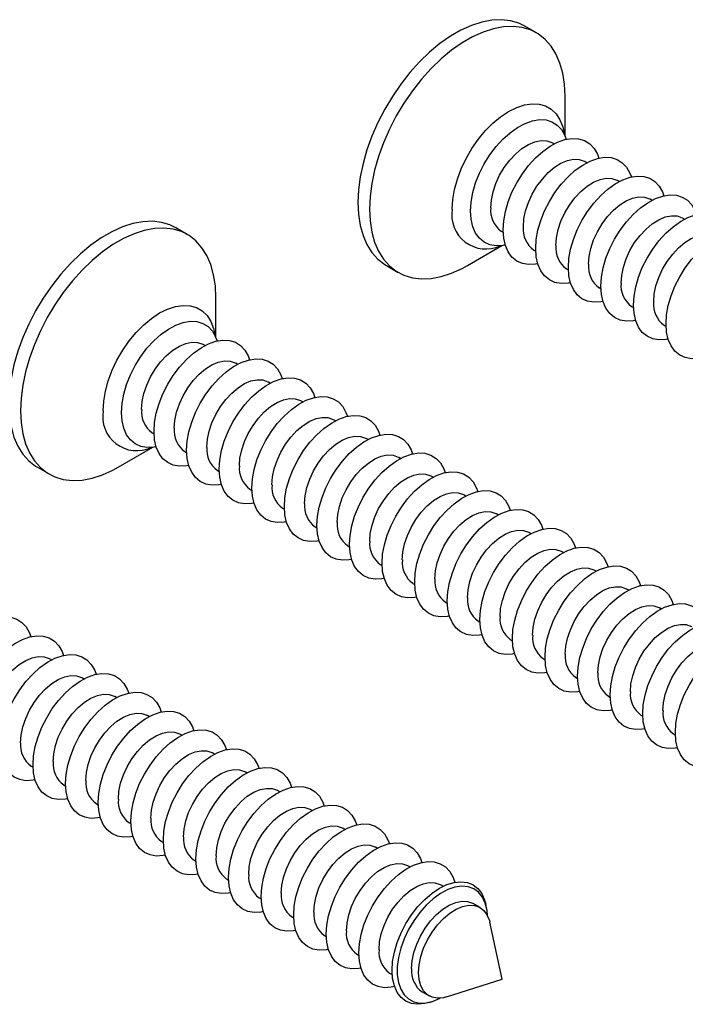
# Model space of a CAD drawing. Units: inches. Extents: x 1.7 to 81.6, y 2 to 53.2.
# Drawn here: x 8.7 to 9.5, y 11 to 12.2 of the extents above; entities that cross this region are included whole.
import ezdxf

# ---------------------------------------------------------------- set-up
doc = ezdxf.new("R2010")
doc.units = ezdxf.units.IN
doc.header["$LTSCALE"] = 5
doc.header["$MEASUREMENT"] = 0
doc.linetypes.add('SLD-Solid', pattern=[0])

msp = doc.modelspace()

# ---------------------------------------------------------------- linework, layer by layer
at = {"color": 7, "linetype": 'SLD-Solid', "lineweight": 25}
for p, q in [((9.3492, 12.1536), (9.3353, 12.1616)), ((9.3835, 12.0301), (9.3835, 12.0778)), ((9.3815, 12.0342), (9.3815, 12.0342)), ((9.3705, 12.0208), (9.3682, 12.0221)), ((9.4095, 11.9983), (9.4072, 11.9996)), ((9.4484, 11.9758), (9.4462, 11.9771)), ((9.4874, 11.9533), (9.4852, 11.9546)), ((9.5264, 11.9308), (9.5241, 11.9321)), ((8.9316, 11.9125), (8.9177, 11.9205)), ((9.3072, 11.9164), (9.3095, 11.9151)), ((9.2666, 11.8753), (9.3079, 11.8992)), ((9.3035, 11.8989), (9.3035, 11.8989)), ((9.3462, 11.8939), (9.3484, 11.8926)), ((9.1699, 11.8752), (9.1839, 11.8671)), ((9.3852, 11.8714), (9.3874, 11.8701)), ((9.4241, 11.8489), (9.4264, 11.8476)), ((8.9659, 11.789), (8.9659, 11.8368)), ((9.4631, 11.8264), (9.4654, 11.8251)), ((9.5021, 11.8039), (9.5043, 11.8026)), ((8.9639, 11.7931), (8.9639, 11.7931)), ((8.9529, 11.7797), (8.9507, 11.781)), ((8.9919, 11.7572), (8.9896, 11.7585)), ((9.0308, 11.7347), (9.0286, 11.736)), ((9.0698, 11.7122), (9.0676, 11.7135)), ((9.1088, 11.6897), (9.1066, 11.691)), ((8.8896, 11.6753), (8.8919, 11.674)), ((9.1478, 11.6672), (9.1455, 11.6685)), ((8.849, 11.6343), (8.8903, 11.6582)), ((8.8859, 11.6578), (8.8859, 11.6578)), ((8.9286, 11.6528), (8.9309, 11.6515)), ((9.1867, 11.6447), (9.1845, 11.646)), ((8.7524, 11.6341), (8.7663, 11.6261)), ((8.9676, 11.6303), (8.9698, 11.629)), ((9.2257, 11.6222), (9.2235, 11.6235)), ((9.0066, 11.6078), (9.0088, 11.6065)), ((9.2647, 11.5997), (9.2625, 11.601)), ((9.0455, 11.5853), (9.0478, 11.584)), ((9.3037, 11.5772), (9.3014, 11.5785)), ((9.0845, 11.5628), (9.0868, 11.5615)), ((9.3426, 11.5547), (9.3404, 11.556)), ((9.1235, 11.5403), (9.1257, 11.539)), ((9.3816, 11.5322), (9.3794, 11.5335)), ((9.1625, 11.5178), (9.1647, 11.5165)), ((9.4206, 11.5097), (9.4184, 11.511)), ((9.2014, 11.4953), (9.2037, 11.494)), ((9.4596, 11.4872), (9.4573, 11.4885)), ((9.2404, 11.4728), (9.2426, 11.4715)), ((9.4985, 11.4647), (9.4963, 11.466)), ((9.2794, 11.4503), (9.2816, 11.449)), ((9.3184, 11.4278), (9.3206, 11.4265)), ((8.7692, 11.4037), (8.7669, 11.405)), ((9.3573, 11.4053), (9.3596, 11.404)), ((8.8081, 11.3812), (8.8059, 11.3825)), ((9.3963, 11.3828), (9.3985, 11.3815)), ((8.8471, 11.3587), (8.8449, 11.36)), ((9.4353, 11.3603), (9.4375, 11.359)), ((8.8861, 11.3362), (8.8838, 11.3375)), ((9.4743, 11.3378), (9.4765, 11.3365)), ((8.9251, 11.3137), (8.9228, 11.315)), ((9.5132, 11.3153), (9.5155, 11.314)), ((8.964, 11.2912), (8.9618, 11.2925)), ((8.7449, 11.2768), (8.7471, 11.2755)), ((9.003, 11.2687), (9.0008, 11.27)), ((8.7839, 11.2543), (8.7861, 11.253)), ((9.042, 11.2462), (9.0397, 11.2475)), ((8.8228, 11.2318), (8.8251, 11.2305)), ((9.081, 11.2237), (9.0787, 11.225)), ((8.8618, 11.2093), (8.864, 11.208)), ((9.1199, 11.2012), (9.1177, 11.2025)), ((8.9008, 11.1868), (8.903, 11.1855)), ((9.1589, 11.1787), (9.1567, 11.18)), ((8.9397, 11.1643), (8.942, 11.163)), ((9.1979, 11.1562), (9.1956, 11.1575)), ((8.9787, 11.1418), (8.981, 11.1405)), ((9.2377, 11.1332), (9.2346, 11.135)), ((9.0177, 11.1193), (9.0199, 11.118)), ((9.2818, 11.1077), (9.2736, 11.1125)), ((9.2896, 11.1075), (9.2887, 11.1116)), ((9.0567, 11.0968), (9.0589, 11.0955)), ((9.3083, 11.022), (9.2934, 11.0901)), ((9.0956, 11.0743), (9.0979, 11.073)), ((9.1346, 11.0518), (9.1369, 11.0505)), ((9.1736, 11.0293), (9.1767, 11.0275)), ((9.2418, 11.0008), (9.3083, 11.022)), ((9.2126, 11.0068), (9.2208, 11.002)), ((9.2208, 10.9941), (9.2249, 10.9954))]:
    msp.add_line(p, q, dxfattribs=at)
at = {"color": 7, "linetype": 'SLD-Solid', "lineweight": 25, "flags": 128}
for points in [[(9.3353, 12.1616), (9.3283, 12.165), (9.3182, 12.168), (9.3074, 12.1693), (9.2959, 12.1688), (9.2839, 12.1665), (9.2715, 12.1625), (9.2589, 12.1569), (9.2463, 12.1495), (9.2337, 12.1407), (9.2213, 12.1304), (9.2093, 12.1188), (9.1978, 12.1061), (9.187, 12.0923), (9.1769, 12.0776), (9.1677, 12.0622), (9.1595, 12.0464), (9.1524, 12.0302), (9.1465, 12.0138), (9.1418, 11.9975), (9.1384, 11.9815), (9.1364, 11.9659), (9.1357, 11.9509), (9.1364, 11.9367), (9.1384, 11.9234), (9.1418, 11.9113), (9.1465, 11.9004), (9.1524, 11.8909), (9.1595, 11.8829), (9.1677, 11.8765), (9.1699, 11.8752)], [(9.3835, 12.0778), (9.3828, 12.092), (9.3807, 12.1053), (9.3773, 12.1174), (9.3726, 12.1283), (9.3667, 12.1378), (9.3596, 12.1458), (9.3514, 12.1522), (9.3422, 12.157), (9.3321, 12.16), (9.3213, 12.1613), (9.3098, 12.1608), (9.2978, 12.1585), (9.2854, 12.1545), (9.2729, 12.1488), (9.2602, 12.1415), (9.2476, 12.1327), (9.2353, 12.1224), (9.2233, 12.1108), (9.2118, 12.098), (9.2009, 12.0842), (9.1908, 12.0696), (9.1816, 12.0542), (9.1735, 12.0383), (9.1663, 12.0221), (9.1604, 12.0058), (9.1557, 11.9895), (9.1523, 11.9735), (9.1503, 11.9578), (9.1496, 11.9428), (9.1503, 11.9286), (9.1523, 11.9154), (9.1557, 11.9033), (9.1604, 11.8924), (9.1663, 11.8829), (9.1735, 11.8749), (9.1816, 11.8685), (9.1908, 11.8637), (9.2009, 11.8607), (9.2118, 11.8594), (9.2233, 11.8599), (9.2353, 11.8622), (9.2476, 11.8662), (9.2602, 11.8719), (9.2666, 11.8753)], [(9.2704, 11.9406), (9.2711, 11.9513), (9.2732, 11.9625), (9.2765, 11.9741), (9.2811, 11.9856), (9.2868, 11.9968), (9.2935, 12.0076), (9.301, 12.0175), (9.3091, 12.0265), (9.3178, 12.0342), (9.3267, 12.0405), (9.3356, 12.0453), (9.3444, 12.0484), (9.3528, 12.0498), (9.3607, 12.0494), (9.3678, 12.0472), (9.374, 12.0433), (9.3791, 12.0379), (9.3831, 12.0309), (9.3848, 12.0262)], [(9.2946, 11.9443), (9.2953, 11.9536), (9.2973, 11.9634), (9.3007, 11.9734), (9.3052, 11.9833), (9.3108, 11.9927), (9.3173, 12.0013), (9.3244, 12.0089), (9.3319, 12.0153), (9.3397, 12.0201), (9.3473, 12.0234), (9.3547, 12.0249), (9.3615, 12.0246), (9.3676, 12.0225), (9.3682, 12.0221)], [(9.3094, 11.9181), (9.3101, 11.9288), (9.3121, 11.94), (9.3155, 11.9516), (9.32, 11.9631), (9.3257, 11.9743), (9.3324, 11.9851), (9.3399, 11.995), (9.3481, 12.004), (9.3567, 12.0117), (9.3656, 12.018), (9.3746, 12.0228), (9.3834, 12.0259), (9.3918, 12.0273), (9.3996, 12.0269), (9.4068, 12.0247), (9.413, 12.0208), (9.4181, 12.0154), (9.4221, 12.0084), (9.4238, 12.0037)], [(9.3336, 11.9218), (9.3342, 11.9311), (9.3363, 11.9409), (9.3397, 11.9509), (9.3442, 11.9608), (9.3498, 11.9702), (9.3563, 11.9788), (9.3634, 11.9864), (9.3709, 11.9928), (9.3786, 11.9976), (9.3863, 12.0009), (9.3937, 12.0024), (9.4005, 12.0021), (9.4065, 12), (9.4072, 11.9996)], [(9.3484, 11.8956), (9.3491, 11.9063), (9.3511, 11.9175), (9.3544, 11.9291), (9.359, 11.9406), (9.3647, 11.9518), (9.3714, 11.9626), (9.3789, 11.9725), (9.3871, 11.9815), (9.3957, 11.9892), (9.4046, 11.9955), (9.4135, 12.0003), (9.4223, 12.0034), (9.4308, 12.0048), (9.4386, 12.0044), (9.4457, 12.0022), (9.4519, 11.9983), (9.4571, 11.9929), (9.4611, 11.9859), (9.4628, 11.9812)], [(9.3725, 11.8993), (9.3732, 11.9086), (9.3753, 11.9184), (9.3786, 11.9284), (9.3832, 11.9383), (9.3888, 11.9477), (9.3952, 11.9563), (9.4023, 11.9639), (9.4099, 11.9703), (9.4176, 11.9751), (9.4253, 11.9784), (9.4326, 11.9799), (9.4395, 11.9796), (9.4455, 11.9775), (9.4462, 11.9771)], [(9.3874, 11.8731), (9.388, 11.8838), (9.3901, 11.895), (9.3934, 11.9066), (9.398, 11.9181), (9.4037, 11.9293), (9.4104, 11.9401), (9.4179, 11.95), (9.4261, 11.959), (9.4347, 11.9667), (9.4436, 11.973), (9.4525, 11.9778), (9.4613, 11.9809), (9.4697, 11.9823), (9.4776, 11.9819), (9.4847, 11.9797), (9.4909, 11.9758), (9.4961, 11.9704), (9.5, 11.9634), (9.5018, 11.9587)], [(9.4115, 11.8768), (9.4122, 11.8861), (9.4143, 11.8959), (9.4176, 11.9059), (9.4222, 11.9158), (9.4278, 11.9252), (9.4342, 11.9338), (9.4413, 11.9414), (9.4489, 11.9478), (9.4566, 11.9526), (9.4643, 11.9559), (9.4716, 11.9574), (9.4784, 11.9571), (9.4845, 11.955), (9.4852, 11.9546)], [(9.4263, 11.8506), (9.427, 11.8613), (9.4291, 11.8725), (9.4324, 11.8841), (9.437, 11.8956), (9.4427, 11.9068), (9.4493, 11.9176), (9.4569, 11.9275), (9.465, 11.9365), (9.4737, 11.9442), (9.4825, 11.9505), (9.4915, 11.9553), (9.5003, 11.9584), (9.5087, 11.9598), (9.5166, 11.9594), (9.5237, 11.9572), (9.5299, 11.9533), (9.535, 11.9479), (9.539, 11.9409), (9.5407, 11.9362)], [(9.3119, 11.8999), (9.3091, 11.8994), (9.301, 11.8989), (9.2935, 11.9002), (9.2868, 11.9032), (9.2811, 11.9079), (9.2765, 11.9141), (9.2732, 11.9218), (9.2711, 11.9307), (9.2704, 11.9406)], [(8.9177, 11.9205), (8.9107, 11.9239), (8.9006, 11.9269), (8.8898, 11.9282), (8.8783, 11.9277), (8.8663, 11.9255), (8.8539, 11.9215), (8.8414, 11.9158), (8.8287, 11.9085), (8.8161, 11.8996), (8.8037, 11.8894), (8.7918, 11.8778), (8.7803, 11.865), (8.7694, 11.8512), (8.7593, 11.8365), (8.7501, 11.8212), (8.7419, 11.8053), (8.7348, 11.7891), (8.7289, 11.7728), (8.7242, 11.7565), (8.7208, 11.7404), (8.7188, 11.7248), (8.7181, 11.7098), (8.7188, 11.6956), (8.7208, 11.6824), (8.7242, 11.6702), (8.7289, 11.6594), (8.7348, 11.6499), (8.7419, 11.6419), (8.7501, 11.6355), (8.7524, 11.6341)], [(9.4505, 11.8543), (9.4512, 11.8636), (9.4532, 11.8734), (9.4566, 11.8834), (9.4611, 11.8933), (9.4667, 11.9027), (9.4732, 11.9113), (9.4803, 11.9189), (9.4878, 11.9253), (9.4956, 11.9301), (9.5032, 11.9334), (9.5106, 11.9349), (9.5174, 11.9346), (9.5234, 11.9325), (9.5241, 11.9321)], [(9.4653, 11.8281), (9.466, 11.8388), (9.468, 11.85), (9.4714, 11.8616), (9.4759, 11.8731), (9.4816, 11.8843), (9.4883, 11.8951), (9.4958, 11.905), (9.504, 11.914), (9.5126, 11.9217), (9.5215, 11.928), (9.5305, 11.9328), (9.5393, 11.9359), (9.5477, 11.9373), (9.5555, 11.9369), (9.5627, 11.9347), (9.5689, 11.9308), (9.574, 11.9254), (9.578, 11.9184), (9.5797, 11.9137)], [(8.9659, 11.8368), (8.9652, 11.851), (8.9631, 11.8642), (8.9598, 11.8764), (8.9551, 11.8872), (8.9491, 11.8967), (8.942, 11.9047), (8.9338, 11.9111), (8.9246, 11.9159), (8.9146, 11.9189), (8.9037, 11.9202), (8.8922, 11.9197), (8.8802, 11.9174), (8.8679, 11.9134), (8.8553, 11.9078), (8.8426, 11.9004), (8.83, 11.8916), (8.8177, 11.8813), (8.8057, 11.8697), (8.7942, 11.857), (8.7833, 11.8432), (8.7733, 11.8285), (8.7641, 11.8131), (8.7559, 11.7973), (8.7488, 11.7811), (8.7428, 11.7647), (8.7381, 11.7484), (8.7348, 11.7324), (8.7327, 11.7168), (8.732, 11.7018), (8.7327, 11.6876), (8.7348, 11.6743), (8.7381, 11.6622), (8.7428, 11.6513), (8.7488, 11.6418), (8.7559, 11.6338), (8.7641, 11.6274), (8.7733, 11.6227), (8.7833, 11.6196), (8.7942, 11.6184), (8.8057, 11.6189), (8.8177, 11.6211), (8.83, 11.6251), (8.8426, 11.6308), (8.849, 11.6343)], [(9.3509, 11.8774), (9.3481, 11.8769), (9.3399, 11.8764), (9.3324, 11.8777), (9.3257, 11.8807), (9.32, 11.8854), (9.3155, 11.8916), (9.3121, 11.8993), (9.3101, 11.9082), (9.3094, 11.9181)], [(9.5043, 11.8056), (9.505, 11.8163), (9.507, 11.8275), (9.5103, 11.8391), (9.5149, 11.8506), (9.5206, 11.8618), (9.5273, 11.8726), (9.5348, 11.8825), (9.543, 11.8915), (9.5516, 11.8992), (9.5605, 11.9055), (9.5694, 11.9103), (9.5782, 11.9134), (9.5867, 11.9148), (9.5945, 11.9144), (9.6016, 11.9122), (9.6078, 11.9083), (9.613, 11.9029), (9.617, 11.8959), (9.6187, 11.8913)], [(9.4895, 11.8318), (9.4901, 11.8411), (9.4922, 11.8509), (9.4956, 11.8609), (9.5001, 11.8708), (9.5057, 11.8802), (9.5122, 11.8888), (9.5193, 11.8964), (9.5268, 11.9028), (9.5345, 11.9076), (9.5422, 11.9109), (9.5496, 11.9124), (9.5564, 11.9121), (9.5624, 11.91), (9.5631, 11.9096)], [(9.3899, 11.855), (9.3871, 11.8544), (9.3789, 11.8539), (9.3714, 11.8552), (9.3647, 11.8582), (9.359, 11.8629), (9.3544, 11.8691), (9.3511, 11.8768), (9.3491, 11.8857), (9.3484, 11.8956)], [(9.4288, 11.8325), (9.4261, 11.8319), (9.4179, 11.8314), (9.4104, 11.8327), (9.4037, 11.8357), (9.398, 11.8404), (9.3934, 11.8466), (9.3901, 11.8543), (9.388, 11.8632), (9.3874, 11.8731)], [(9.4678, 11.81), (9.465, 11.8094), (9.4569, 11.8089), (9.4493, 11.8102), (9.4427, 11.8132), (9.437, 11.8179), (9.4324, 11.8242), (9.4291, 11.8318), (9.427, 11.8407), (9.4263, 11.8506)], [(9.5068, 11.7875), (9.504, 11.7869), (9.4958, 11.7864), (9.4883, 11.7877), (9.4816, 11.7907), (9.4759, 11.7954), (9.4714, 11.8017), (9.468, 11.8093), (9.466, 11.8182), (9.4653, 11.8281)], [(8.8528, 11.6995), (8.8535, 11.7102), (8.8556, 11.7215), (8.8589, 11.733), (8.8635, 11.7445), (8.8692, 11.7558), (8.8759, 11.7665), (8.8834, 11.7765), (8.8915, 11.7854), (8.9002, 11.7931), (8.9091, 11.7994), (8.918, 11.8042), (8.9268, 11.8073), (8.9352, 11.8087), (8.9431, 11.8083), (8.9502, 11.8061), (8.9564, 11.8023), (8.9616, 11.7968), (8.9655, 11.7898), (8.9673, 11.7852)], [(9.5458, 11.765), (9.543, 11.7644), (9.5348, 11.7639), (9.5273, 11.7652), (9.5206, 11.7682), (9.5149, 11.7729), (9.5103, 11.7792), (9.507, 11.7868), (9.505, 11.7957), (9.5043, 11.8056)], [(8.8918, 11.677), (8.8925, 11.6877), (8.8945, 11.699), (8.8979, 11.7105), (8.9025, 11.722), (8.9082, 11.7333), (8.9148, 11.744), (8.9224, 11.754), (8.9305, 11.7629), (8.9392, 11.7706), (8.948, 11.777), (8.957, 11.7817), (8.9658, 11.7848), (8.9742, 11.7862), (8.9821, 11.7858), (8.9892, 11.7836), (8.9954, 11.7798), (9.0005, 11.7743), (9.0045, 11.7673), (9.0062, 11.7627)], [(8.877, 11.7033), (8.8777, 11.7126), (8.8797, 11.7224), (8.8831, 11.7324), (8.8877, 11.7422), (8.8932, 11.7516), (8.8997, 11.7603), (8.9068, 11.7679), (8.9144, 11.7742), (8.9221, 11.7791), (8.9298, 11.7823), (8.9371, 11.7838), (8.9439, 11.7835), (8.95, 11.7814), (8.9507, 11.781)], [(8.916, 11.6808), (8.9167, 11.6901), (8.9187, 11.6999), (8.9221, 11.7099), (8.9266, 11.7197), (8.9322, 11.7291), (8.9387, 11.7378), (8.9458, 11.7454), (8.9533, 11.7517), (8.9611, 11.7566), (8.9687, 11.7598), (8.9761, 11.7613), (8.9829, 11.761), (8.9889, 11.7589), (8.9896, 11.7585)], [(8.9308, 11.6545), (8.9315, 11.6652), (8.9335, 11.6765), (8.9369, 11.688), (8.9414, 11.6995), (8.9471, 11.7108), (8.9538, 11.7215), (8.9613, 11.7315), (8.9695, 11.7404), (8.9781, 11.7481), (8.987, 11.7545), (8.996, 11.7592), (9.0047, 11.7623), (9.0132, 11.7637), (9.021, 11.7633), (9.0282, 11.7611), (9.0344, 11.7573), (9.0395, 11.7518), (9.0435, 11.7448), (9.0452, 11.7402)], [(8.9549, 11.6583), (8.9556, 11.6676), (8.9577, 11.6774), (8.9611, 11.6874), (8.9656, 11.6972), (8.9712, 11.7066), (8.9776, 11.7153), (8.9848, 11.7229), (8.9923, 11.7292), (9, 11.7341), (9.0077, 11.7373), (9.0151, 11.7388), (9.0219, 11.7385), (9.0279, 11.7364), (9.0286, 11.736)], [(8.9698, 11.632), (8.9705, 11.6427), (8.9725, 11.654), (8.9758, 11.6655), (8.9804, 11.677), (8.9861, 11.6883), (8.9928, 11.699), (9.0003, 11.709), (9.0085, 11.7179), (9.0171, 11.7256), (9.026, 11.732), (9.0349, 11.7367), (9.0437, 11.7398), (9.0521, 11.7412), (9.06, 11.7408), (9.0671, 11.7386), (9.0733, 11.7348), (9.0785, 11.7293), (9.0825, 11.7223), (9.0842, 11.7177)], [(8.9939, 11.6358), (8.9946, 11.6451), (8.9967, 11.6549), (9, 11.6649), (9.0046, 11.6747), (9.0102, 11.6841), (9.0166, 11.6928), (9.0237, 11.7004), (9.0313, 11.7067), (9.039, 11.7116), (9.0467, 11.7148), (9.054, 11.7163), (9.0608, 11.716), (9.0669, 11.7139), (9.0676, 11.7135)], [(9.0087, 11.6095), (9.0094, 11.6202), (9.0115, 11.6315), (9.0148, 11.643), (9.0194, 11.6545), (9.0251, 11.6658), (9.0318, 11.6765), (9.0393, 11.6865), (9.0474, 11.6954), (9.0561, 11.7031), (9.065, 11.7095), (9.0739, 11.7142), (9.0827, 11.7173), (9.0911, 11.7187), (9.099, 11.7183), (9.1061, 11.7161), (9.1123, 11.7123), (9.1175, 11.7068), (9.1214, 11.6998), (9.1231, 11.6952)], [(8.8943, 11.6589), (8.8915, 11.6583), (8.8834, 11.6579), (8.8759, 11.6591), (8.8692, 11.6622), (8.8635, 11.6668), (8.8589, 11.6731), (8.8556, 11.6807), (8.8535, 11.6896), (8.8528, 11.6995)], [(9.0329, 11.6133), (9.0336, 11.6226), (9.0356, 11.6324), (9.039, 11.6424), (9.0436, 11.6522), (9.0491, 11.6616), (9.0556, 11.6703), (9.0627, 11.6779), (9.0703, 11.6842), (9.078, 11.6891), (9.0856, 11.6923), (9.093, 11.6938), (9.0998, 11.6935), (9.1059, 11.6914), (9.1066, 11.691)], [(9.0477, 11.587), (9.0484, 11.5977), (9.0504, 11.609), (9.0538, 11.6205), (9.0584, 11.632), (9.0641, 11.6433), (9.0707, 11.654), (9.0783, 11.664), (9.0864, 11.6729), (9.095, 11.6806), (9.1039, 11.687), (9.1129, 11.6917), (9.1217, 11.6948), (9.1301, 11.6962), (9.138, 11.6958), (9.1451, 11.6936), (9.1513, 11.6898), (9.1564, 11.6843), (9.1604, 11.6773), (9.1621, 11.6727)], [(8.9333, 11.6364), (8.9305, 11.6358), (8.9224, 11.6354), (8.9148, 11.6366), (8.9082, 11.6397), (8.9025, 11.6443), (8.8979, 11.6506), (8.8945, 11.6582), (8.8925, 11.6671), (8.8918, 11.677)], [(9.0719, 11.5908), (9.0726, 11.6001), (9.0746, 11.6099), (9.078, 11.6199), (9.0825, 11.6297), (9.0881, 11.6391), (9.0946, 11.6478), (9.1017, 11.6554), (9.1092, 11.6617), (9.117, 11.6666), (9.1246, 11.6698), (9.132, 11.6713), (9.1388, 11.671), (9.1448, 11.6689), (9.1455, 11.6685)], [(9.0867, 11.5645), (9.0874, 11.5752), (9.0894, 11.5865), (9.0928, 11.598), (9.0973, 11.6095), (9.103, 11.6208), (9.1097, 11.6315), (9.1172, 11.6415), (9.1254, 11.6504), (9.134, 11.6581), (9.1429, 11.6645), (9.1519, 11.6692), (9.1606, 11.6723), (9.1691, 11.6737), (9.1769, 11.6733), (9.1841, 11.6711), (9.1903, 11.6673), (9.1954, 11.6618), (9.1994, 11.6548), (9.2011, 11.6502)], [(8.9723, 11.6139), (8.9695, 11.6133), (8.9613, 11.6129), (8.9538, 11.6141), (8.9471, 11.6172), (8.9414, 11.6218), (8.9369, 11.6281), (8.9335, 11.6357), (8.9315, 11.6446), (8.9308, 11.6545)], [(9.1108, 11.5683), (9.1115, 11.5776), (9.1136, 11.5874), (9.117, 11.5974), (9.1215, 11.6072), (9.1271, 11.6166), (9.1335, 11.6253), (9.1407, 11.6329), (9.1482, 11.6392), (9.1559, 11.6441), (9.1636, 11.6473), (9.171, 11.6488), (9.1778, 11.6485), (9.1838, 11.6464), (9.1845, 11.646)], [(9.1257, 11.542), (9.1264, 11.5527), (9.1284, 11.564), (9.1317, 11.5755), (9.1363, 11.587), (9.142, 11.5983), (9.1487, 11.609), (9.1562, 11.619), (9.1644, 11.6279), (9.173, 11.6356), (9.1819, 11.642), (9.1908, 11.6467), (9.1996, 11.6498), (9.208, 11.6512), (9.2159, 11.6508), (9.223, 11.6486), (9.2292, 11.6448), (9.2344, 11.6393), (9.2384, 11.6323), (9.2401, 11.6277)], [(9.0113, 11.5914), (9.0085, 11.5908), (9.0003, 11.5904), (8.9928, 11.5916), (8.9861, 11.5947), (8.9804, 11.5993), (8.9758, 11.6056), (8.9725, 11.6132), (8.9705, 11.6221), (8.9698, 11.632)], [(9.1498, 11.5458), (9.1505, 11.5551), (9.1526, 11.5649), (9.1559, 11.5749), (9.1605, 11.5847), (9.1661, 11.5941), (9.1725, 11.6028), (9.1796, 11.6104), (9.1872, 11.6167), (9.1949, 11.6216), (9.2026, 11.6248), (9.2099, 11.6263), (9.2167, 11.626), (9.2228, 11.6239), (9.2235, 11.6235)], [(9.1646, 11.5195), (9.1653, 11.5302), (9.1674, 11.5415), (9.1707, 11.553), (9.1753, 11.5645), (9.181, 11.5758), (9.1877, 11.5865), (9.1952, 11.5965), (9.2033, 11.6054), (9.212, 11.6131), (9.2209, 11.6195), (9.2298, 11.6242), (9.2386, 11.6273), (9.247, 11.6287), (9.2549, 11.6283), (9.262, 11.6261), (9.2682, 11.6223), (9.2734, 11.6168), (9.2773, 11.6098), (9.279, 11.6052)], [(9.0502, 11.5689), (9.0474, 11.5683), (9.0393, 11.5679), (9.0318, 11.5691), (9.0251, 11.5722), (9.0194, 11.5768), (9.0148, 11.5831), (9.0115, 11.5907), (9.0094, 11.5996), (9.0087, 11.6095)], [(9.1888, 11.5233), (9.1895, 11.5326), (9.1915, 11.5424), (9.1949, 11.5524), (9.1994, 11.5622), (9.205, 11.5716), (9.2115, 11.5803), (9.2186, 11.5879), (9.2262, 11.5942), (9.2339, 11.5991), (9.2415, 11.6023), (9.2489, 11.6038), (9.2557, 11.6035), (9.2618, 11.6014), (9.2625, 11.601)], [(9.2036, 11.497), (9.2043, 11.5077), (9.2063, 11.519), (9.2097, 11.5305), (9.2143, 11.542), (9.22, 11.5533), (9.2266, 11.564), (9.2341, 11.574), (9.2423, 11.5829), (9.2509, 11.5906), (9.2598, 11.597), (9.2688, 11.6017), (9.2776, 11.6048), (9.286, 11.6062), (9.2939, 11.6058), (9.301, 11.6036), (9.3072, 11.5998), (9.3123, 11.5943), (9.3163, 11.5873), (9.318, 11.5827)], [(9.0892, 11.5464), (9.0864, 11.5458), (9.0783, 11.5454), (9.0707, 11.5466), (9.0641, 11.5497), (9.0584, 11.5543), (9.0538, 11.5606), (9.0504, 11.5682), (9.0484, 11.5771), (9.0477, 11.587)], [(9.2278, 11.5008), (9.2285, 11.5101), (9.2305, 11.5199), (9.2339, 11.5299), (9.2384, 11.5397), (9.244, 11.5491), (9.2505, 11.5578), (9.2576, 11.5654), (9.2651, 11.5717), (9.2729, 11.5766), (9.2805, 11.5798), (9.2879, 11.5813), (9.2947, 11.581), (9.3007, 11.5789), (9.3014, 11.5785)], [(9.2426, 11.4745), (9.2433, 11.4852), (9.2453, 11.4965), (9.2487, 11.508), (9.2532, 11.5195), (9.2589, 11.5308), (9.2656, 11.5415), (9.2731, 11.5515), (9.2813, 11.5604), (9.2899, 11.5681), (9.2988, 11.5745), (9.3078, 11.5792), (9.3165, 11.5823), (9.325, 11.5837), (9.3328, 11.5833), (9.3399, 11.5811), (9.3462, 11.5773), (9.3513, 11.5718), (9.3553, 11.5648), (9.357, 11.5602)], [(9.1282, 11.5239), (9.1254, 11.5233), (9.1172, 11.5229), (9.1097, 11.5241), (9.103, 11.5272), (9.0973, 11.5318), (9.0928, 11.5381), (9.0894, 11.5457), (9.0874, 11.5546), (9.0867, 11.5645)], [(9.2816, 11.452), (9.2823, 11.4627), (9.2843, 11.474), (9.2876, 11.4855), (9.2922, 11.497), (9.2979, 11.5083), (9.3046, 11.519), (9.3121, 11.529), (9.3203, 11.5379), (9.3289, 11.5456), (9.3378, 11.552), (9.3467, 11.5567), (9.3555, 11.5598), (9.3639, 11.5612), (9.3718, 11.5608), (9.3789, 11.5586), (9.3851, 11.5548), (9.3903, 11.5493), (9.3942, 11.5423), (9.396, 11.5377)], [(9.2667, 11.4783), (9.2674, 11.4876), (9.2695, 11.4974), (9.2729, 11.5074), (9.2774, 11.5172), (9.283, 11.5266), (9.2894, 11.5353), (9.2966, 11.5429), (9.3041, 11.5492), (9.3118, 11.5541), (9.3195, 11.5573), (9.3269, 11.5588), (9.3337, 11.5585), (9.3397, 11.5564), (9.3404, 11.556)], [(9.1672, 11.5014), (9.1644, 11.5008), (9.1562, 11.5004), (9.1487, 11.5016), (9.142, 11.5047), (9.1363, 11.5093), (9.1317, 11.5156), (9.1284, 11.5232), (9.1264, 11.5321), (9.1257, 11.542)], [(9.3205, 11.4295), (9.3212, 11.4402), (9.3233, 11.4515), (9.3266, 11.463), (9.3312, 11.4745), (9.3369, 11.4858), (9.3436, 11.4965), (9.3511, 11.5065), (9.3592, 11.5154), (9.3679, 11.5231), (9.3768, 11.5295), (9.3857, 11.5342), (9.3945, 11.5373), (9.4029, 11.5387), (9.4108, 11.5383), (9.4179, 11.5361), (9.4241, 11.5323), (9.4293, 11.5268), (9.4332, 11.5198), (9.4349, 11.5152)], [(9.3057, 11.4558), (9.3064, 11.4651), (9.3085, 11.4749), (9.3118, 11.4849), (9.3164, 11.4947), (9.322, 11.5041), (9.3284, 11.5128), (9.3355, 11.5204), (9.3431, 11.5267), (9.3508, 11.5316), (9.3585, 11.5348), (9.3658, 11.5363), (9.3726, 11.536), (9.3787, 11.5339), (9.3794, 11.5335)], [(9.2061, 11.4789), (9.2033, 11.4783), (9.1952, 11.4779), (9.1877, 11.4791), (9.181, 11.4822), (9.1753, 11.4868), (9.1707, 11.4931), (9.1674, 11.5007), (9.1653, 11.5096), (9.1646, 11.5195)], [(9.3595, 11.407), (9.3602, 11.4177), (9.3622, 11.429), (9.3656, 11.4405), (9.3702, 11.452), (9.3759, 11.4633), (9.3825, 11.474), (9.39, 11.484), (9.3982, 11.4929), (9.4068, 11.5006), (9.4157, 11.507), (9.4247, 11.5117), (9.4335, 11.5148), (9.4419, 11.5162), (9.4498, 11.5158), (9.4569, 11.5136), (9.4631, 11.5098), (9.4682, 11.5043), (9.4722, 11.4973), (9.4739, 11.4927)], [(9.3447, 11.4333), (9.3454, 11.4426), (9.3474, 11.4524), (9.3508, 11.4624), (9.3553, 11.4722), (9.3609, 11.4816), (9.3674, 11.4903), (9.3745, 11.4979), (9.382, 11.5042), (9.3898, 11.5091), (9.3974, 11.5123), (9.4048, 11.5138), (9.4116, 11.5135), (9.4177, 11.5114), (9.4184, 11.511)], [(9.2451, 11.4564), (9.2423, 11.4558), (9.2341, 11.4554), (9.2266, 11.4566), (9.22, 11.4597), (9.2143, 11.4643), (9.2097, 11.4706), (9.2063, 11.4782), (9.2043, 11.4871), (9.2036, 11.497)], [(9.3837, 11.4108), (9.3844, 11.4201), (9.3864, 11.4299), (9.3898, 11.4399), (9.3943, 11.4497), (9.3999, 11.4591), (9.4064, 11.4678), (9.4135, 11.4754), (9.421, 11.4817), (9.4288, 11.4866), (9.4364, 11.4898), (9.4438, 11.4913), (9.4506, 11.491), (9.4566, 11.4889), (9.4573, 11.4885)], [(9.3985, 11.3845), (9.3992, 11.3952), (9.4012, 11.4065), (9.4046, 11.418), (9.4091, 11.4295), (9.4148, 11.4408), (9.4215, 11.4515), (9.429, 11.4615), (9.4372, 11.4704), (9.4458, 11.4781), (9.4547, 11.4845), (9.4637, 11.4892), (9.4724, 11.4923), (9.4809, 11.4937), (9.4887, 11.4933), (9.4958, 11.4911), (9.5021, 11.4873), (9.5072, 11.4818), (9.5112, 11.4748), (9.5129, 11.4702)], [(9.2841, 11.4339), (9.2813, 11.4333), (9.2731, 11.4329), (9.2656, 11.4341), (9.2589, 11.4372), (9.2532, 11.4418), (9.2487, 11.4481), (9.2453, 11.4557), (9.2433, 11.4646), (9.2426, 11.4745)], [(9.4226, 11.3883), (9.4233, 11.3976), (9.4254, 11.4074), (9.4287, 11.4174), (9.4333, 11.4272), (9.4389, 11.4366), (9.4453, 11.4453), (9.4525, 11.4529), (9.46, 11.4592), (9.4677, 11.4641), (9.4754, 11.4673), (9.4827, 11.4688), (9.4896, 11.4685), (9.4956, 11.4664), (9.4963, 11.466)], [(9.4375, 11.362), (9.4381, 11.3727), (9.4402, 11.384), (9.4435, 11.3955), (9.4481, 11.407), (9.4538, 11.4183), (9.4605, 11.429), (9.468, 11.439), (9.4762, 11.4479), (9.4848, 11.4556), (9.4937, 11.462), (9.5026, 11.4667), (9.5114, 11.4698), (9.5198, 11.4712), (9.5277, 11.4708), (9.5348, 11.4686), (9.541, 11.4648), (9.5462, 11.4593), (9.5501, 11.4523), (9.5519, 11.4477)], [(8.6301, 11.346), (8.6308, 11.3567), (8.6329, 11.3679), (8.6362, 11.3794), (8.6408, 11.391), (8.6465, 11.4022), (8.6532, 11.4129), (8.6607, 11.4229), (8.6688, 11.4318), (8.6775, 11.4396), (8.6864, 11.4459), (8.6953, 11.4507), (8.7041, 11.4538), (8.7125, 11.4551), (8.7204, 11.4547), (8.7275, 11.4526), (8.7337, 11.4487), (8.7388, 11.4432), (8.7428, 11.4363), (8.7445, 11.4316)], [(9.3231, 11.4114), (9.3203, 11.4108), (9.3121, 11.4104), (9.3046, 11.4116), (9.2979, 11.4147), (9.2922, 11.4193), (9.2876, 11.4256), (9.2843, 11.4332), (9.2823, 11.4421), (9.2816, 11.452)], [(9.4616, 11.3658), (9.4623, 11.3751), (9.4644, 11.3849), (9.4677, 11.3949), (9.4723, 11.4047), (9.4779, 11.4141), (9.4843, 11.4228), (9.4914, 11.4304), (9.499, 11.4367), (9.5067, 11.4416), (9.5144, 11.4448), (9.5217, 11.4463), (9.5285, 11.446), (9.5346, 11.4439), (9.5353, 11.4435)], [(9.4764, 11.3395), (9.4771, 11.3502), (9.4792, 11.3615), (9.4825, 11.373), (9.4871, 11.3845), (9.4928, 11.3958), (9.4995, 11.4065), (9.507, 11.4165), (9.5151, 11.4254), (9.5238, 11.4331), (9.5327, 11.4395), (9.5416, 11.4442), (9.5504, 11.4473), (9.5588, 11.4487), (9.5667, 11.4483), (9.5738, 11.4461), (9.58, 11.4423), (9.5852, 11.4368), (9.5891, 11.4298), (9.5908, 11.4252)], [(8.6691, 11.3235), (8.6698, 11.3342), (8.6718, 11.3454), (8.6752, 11.3569), (8.6798, 11.3685), (8.6854, 11.3797), (8.6921, 11.3905), (8.6996, 11.4004), (8.7078, 11.4093), (8.7164, 11.4171), (8.7253, 11.4234), (8.7343, 11.4282), (8.7431, 11.4313), (8.7515, 11.4326), (8.7593, 11.4322), (8.7665, 11.4301), (8.7727, 11.4262), (8.7778, 11.4207), (8.7818, 11.4138), (8.7835, 11.4091)], [(9.362, 11.3889), (9.3592, 11.3883), (9.3511, 11.3879), (9.3436, 11.3891), (9.3369, 11.3922), (9.3312, 11.3968), (9.3266, 11.4031), (9.3233, 11.4107), (9.3212, 11.4196), (9.3205, 11.4295)], [(9.5006, 11.3433), (9.5013, 11.3526), (9.5033, 11.3624), (9.5067, 11.3724), (9.5112, 11.3822), (9.5168, 11.3916), (9.5233, 11.4003), (9.5304, 11.4079), (9.5379, 11.4142), (9.5457, 11.4191), (9.5533, 11.4223), (9.5607, 11.4238), (9.5675, 11.4235), (9.5736, 11.4214), (9.5742, 11.421)], [(9.5154, 11.317), (9.5161, 11.3277), (9.5181, 11.339), (9.5215, 11.3505), (9.5261, 11.362), (9.5318, 11.3733), (9.5384, 11.384), (9.5459, 11.394), (9.5541, 11.4029), (9.5627, 11.4106), (9.5716, 11.417), (9.5806, 11.4217), (9.5894, 11.4248), (9.5978, 11.4262), (9.6057, 11.4258), (9.6128, 11.4236), (9.619, 11.4198), (9.6241, 11.4143), (9.6281, 11.4073), (9.6298, 11.4027)], [(8.7081, 11.301), (8.7088, 11.3117), (8.7108, 11.3229), (8.7142, 11.3344), (8.7187, 11.346), (8.7244, 11.3572), (8.7311, 11.368), (8.7386, 11.3779), (8.7468, 11.3868), (8.7554, 11.3946), (8.7643, 11.4009), (8.7733, 11.4057), (8.782, 11.4088), (8.7905, 11.4101), (8.7983, 11.4097), (8.8054, 11.4076), (8.8116, 11.4037), (8.8168, 11.3982), (8.8208, 11.3913), (8.8225, 11.3866)], [(8.6933, 11.3272), (8.694, 11.3365), (8.696, 11.3463), (8.6994, 11.3563), (8.7039, 11.3661), (8.7095, 11.3755), (8.716, 11.3842), (8.7231, 11.3918), (8.7306, 11.3982), (8.7383, 11.403), (8.746, 11.4062), (8.7534, 11.4077), (8.7602, 11.4074), (8.7662, 11.4053), (8.7669, 11.405)], [(9.401, 11.3664), (9.3982, 11.3658), (9.39, 11.3654), (9.3825, 11.3666), (9.3759, 11.3697), (9.3702, 11.3743), (9.3656, 11.3806), (9.3622, 11.3882), (9.3602, 11.3971), (9.3595, 11.407)], [(8.7322, 11.3047), (8.7329, 11.314), (8.735, 11.3238), (8.7383, 11.3338), (8.7429, 11.3436), (8.7485, 11.353), (8.7549, 11.3617), (8.7621, 11.3693), (8.7696, 11.3757), (8.7773, 11.3805), (8.785, 11.3837), (8.7923, 11.3852), (8.7992, 11.3849), (8.8052, 11.3828), (8.8059, 11.3825)], [(8.7471, 11.2785), (8.7477, 11.2892), (8.7498, 11.3004), (8.7531, 11.3119), (8.7577, 11.3235), (8.7634, 11.3347), (8.7701, 11.3455), (8.7776, 11.3554), (8.7858, 11.3643), (8.7944, 11.3721), (8.8033, 11.3784), (8.8122, 11.3832), (8.821, 11.3863), (8.8294, 11.3876), (8.8373, 11.3872), (8.8444, 11.3851), (8.8506, 11.3812), (8.8558, 11.3757), (8.8597, 11.3688), (8.8615, 11.3641)], [(9.44, 11.3439), (9.4372, 11.3433), (9.429, 11.3429), (9.4215, 11.3441), (9.4148, 11.3472), (9.4091, 11.3518), (9.4046, 11.3581), (9.4012, 11.3657), (9.3992, 11.3746), (9.3985, 11.3845)], [(8.7712, 11.2822), (8.7719, 11.2915), (8.774, 11.3013), (8.7773, 11.3113), (8.7819, 11.3211), (8.7875, 11.3305), (8.7939, 11.3392), (8.801, 11.3468), (8.8086, 11.3532), (8.8163, 11.358), (8.824, 11.3612), (8.8313, 11.3627), (8.8381, 11.3624), (8.8442, 11.3603), (8.8449, 11.36)], [(8.786, 11.256), (8.7867, 11.2667), (8.7888, 11.2779), (8.7921, 11.2894), (8.7967, 11.301), (8.8024, 11.3122), (8.8091, 11.323), (8.8166, 11.3329), (8.8247, 11.3419), (8.8334, 11.3496), (8.8423, 11.3559), (8.8512, 11.3607), (8.86, 11.3638), (8.8684, 11.3651), (8.8763, 11.3647), (8.8834, 11.3626), (8.8896, 11.3587), (8.8947, 11.3532), (8.8987, 11.3463), (8.9004, 11.3416)], [(9.479, 11.3214), (9.4762, 11.3208), (9.468, 11.3204), (9.4605, 11.3216), (9.4538, 11.3247), (9.4481, 11.3293), (9.4435, 11.3356), (9.4402, 11.3432), (9.4381, 11.3521), (9.4375, 11.362)], [(8.8102, 11.2597), (8.8109, 11.269), (8.8129, 11.2788), (8.8163, 11.2888), (8.8208, 11.2986), (8.8264, 11.308), (8.8329, 11.3167), (8.84, 11.3243), (8.8475, 11.3307), (8.8553, 11.3355), (8.8629, 11.3387), (8.8703, 11.3402), (8.8771, 11.3399), (8.8832, 11.3378), (8.8838, 11.3375)], [(8.825, 11.2335), (8.8257, 11.2442), (8.8277, 11.2554), (8.8311, 11.2669), (8.8357, 11.2785), (8.8413, 11.2897), (8.848, 11.3005), (8.8555, 11.3104), (8.8637, 11.3194), (8.8723, 11.3271), (8.8812, 11.3334), (8.8902, 11.3382), (8.899, 11.3413), (8.9074, 11.3426), (8.9152, 11.3422), (8.9224, 11.3401), (8.9286, 11.3362), (8.9337, 11.3307), (8.9377, 11.3238), (8.9394, 11.3191)], [(9.5179, 11.2989), (9.5151, 11.2983), (9.507, 11.2979), (9.4995, 11.2991), (9.4928, 11.3022), (9.4871, 11.3068), (9.4825, 11.3131), (9.4792, 11.3207), (9.4771, 11.3296), (9.4764, 11.3395)], [(8.8492, 11.2372), (8.8499, 11.2465), (8.8519, 11.2563), (8.8553, 11.2663), (8.8598, 11.2761), (8.8654, 11.2855), (8.8719, 11.2942), (8.879, 11.3018), (8.8865, 11.3082), (8.8942, 11.313), (8.9019, 11.3162), (8.9093, 11.3177), (8.9161, 11.3174), (8.9221, 11.3153), (8.9228, 11.315)], [(8.864, 11.211), (8.8647, 11.2217), (8.8667, 11.2329), (8.8701, 11.2444), (8.8746, 11.256), (8.8803, 11.2672), (8.887, 11.278), (8.8945, 11.2879), (8.9027, 11.2969), (8.9113, 11.3046), (8.9202, 11.3109), (8.9291, 11.3157), (8.9379, 11.3188), (8.9464, 11.3201), (8.9542, 11.3197), (8.9613, 11.3176), (8.9675, 11.3137), (8.9727, 11.3082), (8.9767, 11.3013), (8.9784, 11.2966)], [(9.5569, 11.2764), (9.5541, 11.2758), (9.5459, 11.2754), (9.5384, 11.2766), (9.5318, 11.2797), (9.5261, 11.2843), (9.5215, 11.2906), (9.5181, 11.2982), (9.5161, 11.3071), (9.5154, 11.317)], [(8.7496, 11.2603), (8.7468, 11.2598), (8.7386, 11.2593), (8.7311, 11.2606), (8.7244, 11.2636), (8.7187, 11.2683), (8.7142, 11.2745), (8.7108, 11.2822), (8.7088, 11.2911), (8.7081, 11.301)], [(8.8881, 11.2147), (8.8888, 11.224), (8.8909, 11.2338), (8.8942, 11.2438), (8.8988, 11.2536), (8.9044, 11.263), (8.9108, 11.2717), (8.9179, 11.2793), (8.9255, 11.2857), (8.9332, 11.2905), (8.9409, 11.2937), (8.9482, 11.2952), (8.9551, 11.2949), (8.9611, 11.2929), (8.9618, 11.2925)], [(8.903, 11.1885), (8.9036, 11.1992), (8.9057, 11.2104), (8.909, 11.2219), (8.9136, 11.2335), (8.9193, 11.2447), (8.926, 11.2555), (8.9335, 11.2654), (8.9417, 11.2744), (8.9503, 11.2821), (8.9592, 11.2884), (8.9681, 11.2932), (8.9769, 11.2963), (8.9853, 11.2976), (8.9932, 11.2972), (9.0003, 11.2951), (9.0065, 11.2912), (9.0117, 11.2857), (9.0156, 11.2788), (9.0174, 11.2741)], [(8.7886, 11.2378), (8.7858, 11.2373), (8.7776, 11.2368), (8.7701, 11.2381), (8.7634, 11.2411), (8.7577, 11.2458), (8.7531, 11.252), (8.7498, 11.2597), (8.7477, 11.2686), (8.7471, 11.2785)], [(8.9271, 11.1922), (8.9278, 11.2015), (8.9299, 11.2113), (8.9332, 11.2213), (8.9378, 11.2311), (8.9434, 11.2405), (8.9498, 11.2492), (8.9569, 11.2568), (8.9645, 11.2632), (8.9722, 11.268), (8.9799, 11.2712), (8.9872, 11.2727), (8.994, 11.2724), (9.0001, 11.2704), (9.0008, 11.27)], [(8.9419, 11.166), (8.9426, 11.1767), (8.9447, 11.1879), (8.948, 11.1994), (8.9526, 11.211), (8.9583, 11.2222), (8.965, 11.233), (8.9725, 11.2429), (8.9806, 11.2519), (8.9893, 11.2596), (8.9982, 11.2659), (9.0071, 11.2707), (9.0159, 11.2738), (9.0243, 11.2751), (9.0322, 11.2747), (9.0393, 11.2726), (9.0455, 11.2687), (9.0506, 11.2632), (9.0546, 11.2563), (9.0563, 11.2516)], [(8.8275, 11.2153), (8.8247, 11.2148), (8.8166, 11.2143), (8.8091, 11.2156), (8.8024, 11.2186), (8.7967, 11.2233), (8.7921, 11.2295), (8.7888, 11.2372), (8.7867, 11.2461), (8.786, 11.256)], [(8.9661, 11.1697), (8.9668, 11.179), (8.9688, 11.1888), (8.9722, 11.1988), (8.9767, 11.2086), (8.9823, 11.218), (8.9888, 11.2267), (8.9959, 11.2343), (9.0034, 11.2407), (9.0112, 11.2455), (9.0188, 11.2487), (9.0262, 11.2502), (9.033, 11.2499), (9.0391, 11.2479), (9.0397, 11.2475)], [(8.9809, 11.1435), (8.9816, 11.1542), (8.9836, 11.1654), (8.987, 11.1769), (8.9915, 11.1885), (8.9972, 11.1997), (9.0039, 11.2105), (9.0114, 11.2204), (9.0196, 11.2294), (9.0282, 11.2371), (9.0371, 11.2434), (9.0461, 11.2482), (9.0549, 11.2513), (9.0633, 11.2526), (9.0711, 11.2522), (9.0783, 11.2501), (9.0845, 11.2462), (9.0896, 11.2407), (9.0936, 11.2338), (9.0953, 11.2291)], [(8.8665, 11.1928), (8.8637, 11.1923), (8.8555, 11.1918), (8.848, 11.1931), (8.8413, 11.1961), (8.8357, 11.2008), (8.8311, 11.207), (8.8277, 11.2147), (8.8257, 11.2236), (8.825, 11.2335)], [(9.0051, 11.1472), (9.0058, 11.1565), (9.0078, 11.1663), (9.0112, 11.1763), (9.0157, 11.1861), (9.0213, 11.1955), (9.0278, 11.2042), (9.0349, 11.2118), (9.0424, 11.2182), (9.0501, 11.223), (9.0578, 11.2262), (9.0652, 11.2277), (9.072, 11.2274), (9.078, 11.2254), (9.0787, 11.225)], [(9.0199, 11.121), (9.0206, 11.1317), (9.0226, 11.1429), (9.026, 11.1544), (9.0305, 11.166), (9.0362, 11.1772), (9.0429, 11.188), (9.0504, 11.1979), (9.0586, 11.2069), (9.0672, 11.2146), (9.0761, 11.2209), (9.085, 11.2257), (9.0938, 11.2288), (9.1023, 11.2301), (9.1101, 11.2297), (9.1172, 11.2276), (9.1234, 11.2237), (9.1286, 11.2182), (9.1326, 11.2113), (9.1343, 11.2066)], [(8.9055, 11.1703), (8.9027, 11.1698), (8.8945, 11.1693), (8.887, 11.1706), (8.8803, 11.1736), (8.8746, 11.1783), (8.8701, 11.1845), (8.8667, 11.1922), (8.8647, 11.2011), (8.864, 11.211)], [(9.044, 11.1247), (9.0447, 11.134), (9.0468, 11.1438), (9.0501, 11.1538), (9.0547, 11.1636), (9.0603, 11.173), (9.0667, 11.1817), (9.0738, 11.1893), (9.0814, 11.1957), (9.0891, 11.2005), (9.0968, 11.2037), (9.1041, 11.2052), (9.111, 11.2049), (9.117, 11.2029), (9.1177, 11.2025)], [(9.0589, 11.0985), (9.0595, 11.1092), (9.0616, 11.1204), (9.0649, 11.1319), (9.0695, 11.1435), (9.0752, 11.1547), (9.0819, 11.1655), (9.0894, 11.1754), (9.0976, 11.1844), (9.1062, 11.1921), (9.1151, 11.1984), (9.124, 11.2032), (9.1328, 11.2063), (9.1412, 11.2076), (9.1491, 11.2072), (9.1562, 11.2051), (9.1624, 11.2012), (9.1676, 11.1957), (9.1715, 11.1888), (9.1733, 11.1841)], [(8.9445, 11.1478), (8.9417, 11.1473), (8.9335, 11.1468), (8.926, 11.1481), (8.9193, 11.1511), (8.9136, 11.1558), (8.909, 11.162), (8.9057, 11.1697), (8.9036, 11.1786), (8.903, 11.1885)], [(9.0978, 11.076), (9.0985, 11.0867), (9.1006, 11.0979), (9.1039, 11.1094), (9.1085, 11.121), (9.1142, 11.1322), (9.1208, 11.143), (9.1284, 11.1529), (9.1365, 11.1619), (9.1452, 11.1696), (9.1541, 11.1759), (9.163, 11.1807), (9.1718, 11.1838), (9.1802, 11.1851), (9.1881, 11.1847), (9.1952, 11.1826), (9.2014, 11.1787), (9.2065, 11.1732), (9.2105, 11.1663), (9.2122, 11.1616)], [(9.083, 11.1022), (9.0837, 11.1115), (9.0858, 11.1213), (9.0891, 11.1313), (9.0937, 11.1411), (9.0993, 11.1505), (9.1057, 11.1592), (9.1128, 11.1668), (9.1204, 11.1732), (9.1281, 11.178), (9.1358, 11.1812), (9.1431, 11.1827), (9.1499, 11.1824), (9.156, 11.1804), (9.1567, 11.18)], [(8.9834, 11.1253), (8.9806, 11.1248), (8.9725, 11.1243), (8.965, 11.1256), (8.9583, 11.1286), (8.9526, 11.1333), (8.948, 11.1395), (8.9447, 11.1472), (8.9426, 11.1561), (8.9419, 11.166)], [(9.1368, 11.0535), (9.1375, 11.0642), (9.1395, 11.0754), (9.1429, 11.0869), (9.1474, 11.0985), (9.1531, 11.1097), (9.1598, 11.1205), (9.1673, 11.1304), (9.1755, 11.1394), (9.1841, 11.1471), (9.193, 11.1534), (9.202, 11.1582), (9.2108, 11.1613), (9.2192, 11.1626), (9.227, 11.1622), (9.2342, 11.1601), (9.2404, 11.1562), (9.2455, 11.1507), (9.2495, 11.1438), (9.2516, 11.1379)], [(9.122, 11.0797), (9.1227, 11.089), (9.1247, 11.0988), (9.1281, 11.1088), (9.1326, 11.1186), (9.1382, 11.128), (9.1447, 11.1367), (9.1518, 11.1443), (9.1593, 11.1507), (9.1671, 11.1555), (9.1747, 11.1587), (9.1821, 11.1602), (9.1889, 11.1599), (9.1949, 11.1579), (9.1956, 11.1575)], [(9.0224, 11.1028), (9.0196, 11.1023), (9.0114, 11.1018), (9.0039, 11.1031), (8.9972, 11.1061), (8.9915, 11.1108), (8.987, 11.117), (8.9836, 11.1247), (8.9816, 11.1336), (8.9809, 11.1435)], [(9.161, 11.0572), (9.1616, 11.0665), (9.1637, 11.0763), (9.1671, 11.0863), (9.1716, 11.0961), (9.1772, 11.1056), (9.1837, 11.1142), (9.1908, 11.1218), (9.1983, 11.1282), (9.206, 11.133), (9.2137, 11.1362), (9.2211, 11.1377), (9.2279, 11.1374), (9.2339, 11.1354), (9.2346, 11.135)], [(9.1765, 11.0325), (9.1772, 11.0432), (9.1793, 11.0544), (9.1827, 11.0659), (9.1873, 11.0773), (9.1931, 11.0885), (9.1999, 11.0991), (9.2075, 11.1088), (9.2157, 11.1175), (9.2244, 11.1249), (9.2333, 11.1309), (9.2421, 11.1352), (9.2508, 11.1378), (9.259, 11.1386), (9.2666, 11.1376), (9.2734, 11.1348), (9.2792, 11.1303), (9.2839, 11.1243), (9.2873, 11.1167), (9.2887, 11.1116)], [(9.2908, 11.0977), (9.2902, 11.1042), (9.2881, 11.1128), (9.2847, 11.12), (9.28, 11.1259), (9.2742, 11.1301), (9.2675, 11.1325), (9.2599, 11.1332), (9.2518, 11.1321), (9.2433, 11.1291), (9.2345, 11.1245), (9.2259, 11.1183), (9.2175, 11.1107), (9.2096, 11.1018), (9.2025, 11.092), (9.1962, 11.0814), (9.1909, 11.0703), (9.1869, 11.059), (9.1841, 11.0479), (9.1827, 11.0372), (9.1827, 11.0271), (9.1841, 11.018), (9.1869, 11.01), (9.1909, 11.0034), (9.1962, 10.9984), (9.2025, 10.9951), (9.2096, 10.9935), (9.2175, 10.9937), (9.2259, 10.9958), (9.234, 10.9993)], [(9.0614, 11.0803), (9.0586, 11.0798), (9.0504, 11.0793), (9.0429, 11.0806), (9.0362, 11.0836), (9.0305, 11.0883), (9.026, 11.0945), (9.0226, 11.1022), (9.0206, 11.1111), (9.0199, 11.121)], [(9.1999, 11.0347), (9.2006, 11.044), (9.2027, 11.0538), (9.206, 11.0638), (9.2106, 11.0736), (9.2162, 11.0831), (9.2226, 11.0917), (9.2297, 11.0993), (9.2373, 11.1057), (9.245, 11.1105), (9.2527, 11.1137), (9.26, 11.1152), (9.2669, 11.1149), (9.2729, 11.1129), (9.2736, 11.1125)], [(9.2081, 11.03), (9.2088, 11.0393), (9.2109, 11.0491), (9.2142, 11.0591), (9.2188, 11.0689), (9.2244, 11.0783), (9.2308, 11.087), (9.2379, 11.0946), (9.2455, 11.1009), (9.2532, 11.1058), (9.2609, 11.109), (9.2682, 11.1105), (9.275, 11.1102), (9.2811, 11.1081), (9.2862, 11.1043), (9.2901, 11.099), (9.2929, 11.0922), (9.2934, 11.0901)], [(9.1003, 11.0578), (9.0976, 11.0573), (9.0894, 11.0568), (9.0819, 11.0581), (9.0752, 11.0611), (9.0695, 11.0658), (9.0649, 11.072), (9.0616, 11.0797), (9.0595, 11.0886), (9.0589, 11.0985)], [(9.1393, 11.0353), (9.1365, 11.0348), (9.1284, 11.0343), (9.1208, 11.0356), (9.1142, 11.0386), (9.1085, 11.0433), (9.1039, 11.0495), (9.1006, 11.0572), (9.0985, 11.0661), (9.0978, 11.076)], [(9.1795, 11.0131), (9.1755, 11.0123), (9.1673, 11.0118), (9.1598, 11.0131), (9.1531, 11.0161), (9.1474, 11.0208), (9.1429, 11.027), (9.1395, 11.0347), (9.1375, 11.0436), (9.1368, 11.0535)], [(9.2208, 10.9941), (9.2157, 10.9928), (9.2075, 10.992), (9.1999, 10.993), (9.1931, 10.9958), (9.1873, 11.0002), (9.1827, 11.0063), (9.1793, 11.0139), (9.1772, 11.0227), (9.1765, 11.0325)], [(9.2418, 11.0008), (9.2379, 10.9998), (9.2308, 10.9992), (9.2244, 11.0004), (9.2188, 11.0034), (9.2142, 11.008), (9.2109, 11.0141), (9.2088, 11.0215), (9.2081, 11.03)]]:
    msp.add_lwpolyline(points, dxfattribs=at)
at = {"color": 1, "linetype": 'SLD-Solid', "lineweight": 25, "flags": 128}
for points in [[(9.2486, 11.9428), (9.2493, 11.9543), (9.2513, 11.9664), (9.2547, 11.9787), (9.2593, 11.9911), (9.2651, 12.0033), (9.2719, 12.0151), (9.2796, 12.0262), (9.288, 12.0364), (9.297, 12.0455), (9.3064, 12.0533), (9.316, 12.0596), (9.3256, 12.0644), (9.335, 12.0674), (9.344, 12.0688), (9.3525, 12.0683), (9.3602, 12.0661), (9.367, 12.0622), (9.3728, 12.0566), (9.3774, 12.0495), (9.3807, 12.041), (9.3827, 12.0318)], [(8.831, 11.7018), (8.8317, 11.7133), (8.8338, 11.7253), (8.8371, 11.7376), (8.8417, 11.7501), (8.8475, 11.7623), (8.8543, 11.7741), (8.862, 11.7852), (8.8704, 11.7954), (8.8795, 11.8044), (8.8889, 11.8122), (8.8985, 11.8186), (8.908, 11.8233), (8.9174, 11.8264), (8.9265, 11.8277), (8.9349, 11.8272), (8.9426, 11.825), (8.9494, 11.8211), (8.9552, 11.8155), (8.9598, 11.8084), (8.9631, 11.8), (8.9651, 11.7907)]]:
    msp.add_lwpolyline(points, dxfattribs=at)
at = {"color": 1, "linetype": 'SLD-Solid', "lineweight": 25}
for centre, end in [((9.2887, 11.9358), 295.2978), ((8.8711, 11.6947), 295.2976)]:
    msp.add_arc(centre, 0.0407, 170.0352, end, dxfattribs=at)
at = {"color": 7, "linetype": 'SLD-Solid', "lineweight": 25}
for centre in [(9.3249, 11.9412), (9.3639, 11.9187), (9.4029, 11.8962), (9.4419, 11.8737), (9.4808, 11.8512), (9.5198, 11.8287), (8.9074, 11.7002), (8.9463, 11.6777), (8.9853, 11.6552), (9.0243, 11.6327), (9.0633, 11.6102), (9.1022, 11.5877), (9.1412, 11.5652), (9.1802, 11.5427), (9.2192, 11.5202), (9.2581, 11.4977), (9.2971, 11.4752), (9.3361, 11.4527), (9.3751, 11.4302), (9.414, 11.4077), (9.453, 11.3852), (9.492, 11.3627), (9.531, 11.3402), (8.7626, 11.3016), (8.8016, 11.2791), (8.8406, 11.2566), (8.8795, 11.2341), (8.9185, 11.2116), (8.9575, 11.1891), (8.9964, 11.1666), (9.0354, 11.1441), (9.0744, 11.1216), (9.1134, 11.0991), (9.1523, 11.0766), (9.1913, 11.0541), (9.2303, 11.0316)]:
    msp.add_arc(centre, 0.0305, 174.1888, 234.499, dxfattribs=at)

doc.saveas('drawing.dxf')
